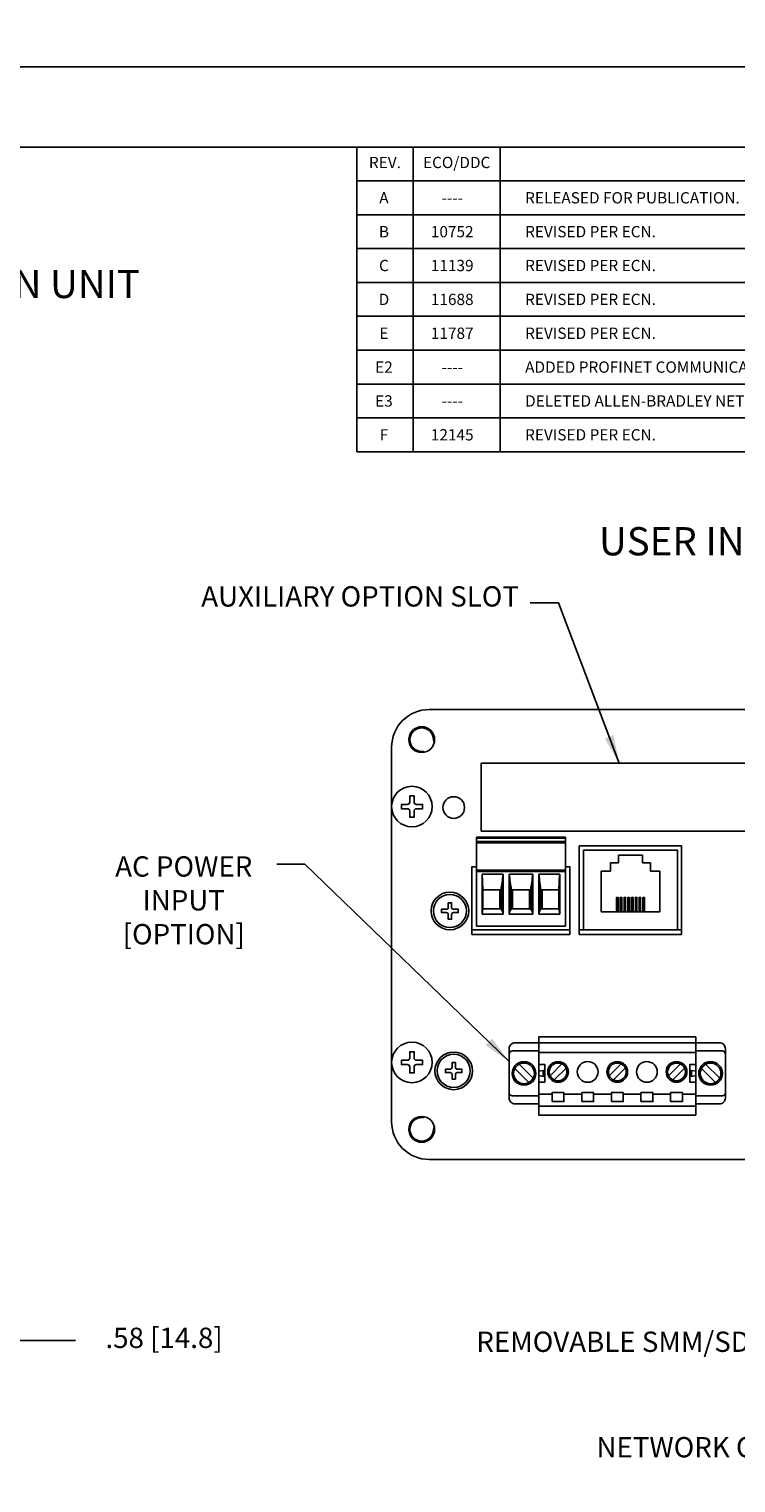
# Model space of a CAD drawing. Extents: x 0 to 115, y 0 to 74.
# Drawn here: x 15 to 20, y 7 to 17 of the extents above; entities that cross this region are included whole.
import ezdxf
from ezdxf.enums import TextEntityAlignment as Align

# ---------------------------------------------------------------- set-up
doc = ezdxf.new("R2010")
doc.units = 0
doc.header["$LTSCALE"] = 0.25
doc.header["$MEASUREMENT"] = 0
doc.layers.get('0').update_dxf_attribs({"linetype": 'CONTINUOUS'})
doc.layers.get('DEFPOINTS').update_dxf_attribs({"linetype": 'CONTINUOUS'})
for name, color, linetype in [('0508-0894-01-0', 4, 'CONTINUOUS'), ('0508-0895-01-0', 4, 'CONTINUOUS'), ('0520-0030-01-0', 7, 'CONTINUOUS'), ('0535-0540-01-0', 9, 'CONTINUOUS'), ('0_POWERCONN', 9, 'CONTINUOUS'), ('2813-0140-0', 1, 'CONTINUOUS'), ('2817-0258-0', 1, 'CONTINUOUS'), ('2817-0259-0', 1, 'CONTINUOUS'), ('DIM', 7, 'CONTINUOUS'), ('FORMAT', 6, 'CONTINUOUS'), ('FORMAT SHEET 2', 6, 'CONTINUOUS'), ('TEXT', 7, 'CONTINUOUS')]:
    doc.layers.add(name, color=color, linetype=linetype)
doc.styles.add('RD25', font='ROMAND.shx', dxfattribs={"height": 0.25})
doc.styles.add('ROMAND', font='ROMAND.SHX')
doc.styles.add('ROMANS', font='ROMANS.SHX')
doc.styles.add('RS10', font='ROMANS.shx', dxfattribs={"height": 0.1})
doc.dimstyles.new('ANSI2', dxfattribs={"dimscale": 0.75, "dimtxt": 0.18, "dimasz": 0.25, "dimexe": 0.075, "dimexo": 0.075, "dimgap": 0.1, "dimtad": 0, "dimtih": 1, "dimtoh": 1, "dimzin": 4, "dimdsep": 46, "dimtxsty": 'ROMANS', "dimcen": 0.1, "dimclrd": 1, "dimclre": 1, "dimadec": 0, "dimazin": 0, "dimtfac": 1, "dimtofl": 0, "dimtmove": 0, "dimatfit": 1, "dimfxl": 1, "dimtzin": 0, "dimarcsym": 0})

# ---------------------------------------------------------------- blocks, each defined once
blk = doc.blocks.new('FORMAT')
at = {"layer": 'FORMAT', "color": 6}
for p, q in [((-6.813, 18.502), (-6.813, 18.802)), ((-6.813, 18.502), (-6.813, 18.802)), ((-6.313, 18.502), (-6.313, 18.802)), ((-6.313, 18.502), (-6.313, 18.802)), ((-5.541, 18.502), (-5.541, 18.802)), ((-5.541, 18.502), (-5.541, 18.802)), ((3.188, 18.502), (-6.813, 18.502))]:
    blk.add_line(p, q, dxfattribs=at)
blk.add_lwpolyline([(-29.493, -1.818), (3.188, -1.818), (3.188, 18.802), (-29.493, 18.802)], close=True, dxfattribs=at)
at = {"layer": 'FORMAT', "color": 1, "style": 'ROMANS'}
for s, p in [('REV.', (-6.563, 18.652)), ('ECO/DDC', (-5.927, 18.652))]:
    blk.add_text(s, height=0.1, dxfattribs=at).set_placement(p, align=Align.MIDDLE)
at = {"layer": 'FORMAT', "color": 7, "style": 'ROMAND'}
blk.add_attdef('CONTRACT', text='', height=0.2, dxfattribs=at).set_placement((-4.148, 1.054), align=Align.CENTER)
at = {"layer": 'FORMAT', "color": 1, "style": 'RS10'}
for tag, p in [('DRAFT', (-6.096, 0.323)), ('ISSUED', (-6.096, -1.177)), ('PRODUCTION', (-6.096, -1.677)), ('SCALE', (0.154, -1.658))]:
    blk.add_attdef(tag, text='', height=0.1, dxfattribs=at).set_placement(p, align=Align.MIDDLE_LEFT)
for tag, p in [('DDATE', (-3.75, 0.323)), ('CDATE', (-3.75, -0.177)), ('ADATE', (-3.75, -0.677)), ('IDATE', (-3.75, -1.177)), ('PDATE', (-3.75, -1.677)), ('OF', (2.758, -1.658))]:
    blk.add_attdef(tag, text='', height=0.1, dxfattribs=at).set_placement(p, align=Align.MIDDLE)
at = {"layer": 'FORMAT', "color": 7, "style": 'RD25'}
for tag, p in [('DESCRIPTION1', (0, 0)), ('DESCRIPTION2', (0, -0.455)), ('NUMBER', (0.537, -1.234)), ('REV', (2.737, -1.234))]:
    blk.add_attdef(tag, text='', height=0.25, dxfattribs=at).set_placement(p, align=Align.MIDDLE)
at = {"layer": 'FORMAT', "color": 7, "style": 'RS10'}
for tag, p in [('MATERIAL1', (-8.394, -0.514)), ('MATERIAL2', (-8.394, -0.676)), ('FINISH1', (-8.373, -1.204)), ('FINISH2', (-8.373, -1.366))]:
    blk.add_attdef(tag, p, '', height=0.1, dxfattribs=at)
at = {"layer": 'FORMAT', "color": 1, "style": 'RS10'}
blk.add_attdef('FILE', text='', height=0.1, dxfattribs=at).set_placement((-1.232, -1.707), align=Align.RIGHT)
blk = doc.blocks.new('SHEET 2')
at = {"layer": 'FORMAT SHEET 2', "color": 7}
blk.add_lwpolyline([(0, 0), (0, 22), (34, 22), (34, 0), (0, 0)], close=True, dxfattribs=at)
at = {"layer": 'FORMAT SHEET 2', "color": 7, "style": 'RD25'}
for tag, p in [('DRAWING_NAME', (30.153, 2.488)), ('DRAWING_NAME', (30.153, 2.033)), ('NUMBER', (30.69, 1.254)), ('REV', (32.89, 1.254))]:
    blk.add_attdef(tag, text='', height=0.25, dxfattribs=at).set_placement(p, align=Align.MIDDLE)
at = {"layer": 'FORMAT SHEET 2', "color": 1, "style": 'RS10'}
for tag, p in [('FILE', (28.921, 0.781)), ('2', (32.311, 0.777))]:
    blk.add_attdef(tag, text='', height=0.1, dxfattribs=at).set_placement(p, align=Align.RIGHT)
blk.add_attdef('SCALE', text='', height=0.1, dxfattribs=at).set_placement((30.307, 0.83), align=Align.MIDDLE_LEFT)
blk.add_attdef('XX', text='', height=0.1, dxfattribs=at).set_placement((32.91, 0.83), align=Align.MIDDLE)
blk = doc.blocks.new('ECOTEXT')
at = {"layer": 'FORMAT'}
for p, q in [((0, 0), (0, -0.3)), ((0.5, 0), (0.5, -0.3)), ((1.272, 0), (1.272, -0.3)), ((6.55, 0), (6.55, -0.3)), ((7.75, 0), (7.75, -0.3)), ((8.5, 0), (8.5, -0.3)), ((9.25, 0), (9.25, -0.3)), ((10, -0.3), (0, -0.3))]:
    blk.add_line(p, q, dxfattribs=at)
at = {"layer": 'FORMAT', "color": 1, "style": 'RS10'}
for tag, p in [('REV', (0.241, -0.2)), ('ECO', (0.846, -0.2)), ('DATE', (7.165, -0.2)), ('DRAFT', (8.12, -0.2)), ("APV'D", (9.63, -0.2))]:
    blk.add_attdef(tag, text='', height=0.1, dxfattribs=at).set_placement(p, align=Align.CENTER)
blk.add_attdef('DESCRIPTION', (1.492, -0.2), '', height=0.1, dxfattribs=at)
blk = doc.blocks.new('*D72')
at = {"layer": 'DEFPOINTS', "color": 0}
for p in [(15.071, 9.6737), (14.4884, 9.2395), (15.071, 8.0367)]:
    blk.add_point(p, dxfattribs=at)
at = {"layer": 'DIM', "color": 1, "lineweight": -2}
for p, q in [((15.071, 9.6175), (15.071, 7.9804)), ((14.4884, 9.1832), (14.4884, 7.9804)), ((14.3009, 8.0367), (14.1134, 8.0367)), ((15.2585, 8.0367), (15.635, 8.0367))]:
    blk.add_line(p, q, dxfattribs=at)
at = {"layer": 'DIM', "color": 1}
for points in [[(14.3009, 8.0679), (14.3009, 8.0054), (14.4884, 8.0367)], [(15.2585, 8.0679), (15.2585, 8.0054), (15.071, 8.0367)]]:
    blk.add_solid(points, dxfattribs=at)
at = {"layer": 'DIM', "color": 0, "insert": (16.2243, 8.0367), "char_height": 0.135, "attachment_point": 5, "style": 'ROMANS'}
blk.add_mtext('.58 [14.8]', dxfattribs=at)

msp = doc.modelspace()

# ---------------------------------------------------------------- linework, layer by layer
at = {"layer": '0508-0894-01-0', "linetype": 'Continuous', "flags": 128}
msp.add_lwpolyline([(17.9867, 9.2395), (23.1367, 9.2395, 0.414214), (23.3867, 9.4895), (23.3867, 11.9795, 0.414214), (23.1367, 12.2295), (17.9867, 12.2295, 0.414214), (17.7367, 11.9795), (17.7367, 9.4895, 0.414214)], format="xyb", close=True, dxfattribs=at)
at = {"layer": '0508-0894-01-0'}
for points in [[(20.1658, 11.422), (20.1658, 11.872), (18.3326, 11.872), (18.3326, 11.422)], [(18.9842, 11.3232), (19.6642, 11.3232), (19.6642, 10.7345), (18.9842, 10.7345)]]:
    msp.add_lwpolyline(points, close=True, dxfattribs=at)
msp.add_lwpolyline([(18.3008, 11.1845), (18.27, 11.1845), (18.27, 10.7345), (18.9221, 10.7345), (18.9221, 11.1845), (18.8913, 11.1845)], dxfattribs=at)
msp.add_circle((18.1492, 11.5782), 0.072, dxfattribs=at)
at = {"layer": '0508-0895-01-0'}
for centre in [(17.9367, 12.0295), (17.9367, 9.4395)]:
    msp.add_circle(centre, 0.0859, dxfattribs=at)
at = {"layer": '0520-0030-01-0'}
for centre, radius, start, end in [((17.9367, 12.0295), 0.078, 0, 270), ((18.0457, 12.0295), 0.031, 180, 216.15248), ((17.9367, 11.9205), 0.031, 53.84752, 90), ((17.9367, 9.4395), 0.078, 90, 0), ((17.9367, 9.5485), 0.031, 270, 306.15248), ((18.0457, 9.4395), 0.031, 143.84752, 180)]:
    msp.add_arc(centre, radius, start, end, dxfattribs=at)
at = {"layer": '0535-0540-01-0'}
for p, q in [((18.3008, 11.3815), (18.8913, 11.3815)), ((18.3008, 11.374), (18.3008, 11.3815)), ((18.8913, 11.374), (18.3008, 11.374)), ((18.3008, 11.352), (18.3008, 11.374)), ((18.3008, 11.352), (18.8913, 11.352)), ((18.3008, 11.352), (18.3008, 11.3442)), ((18.8913, 11.3442), (18.3008, 11.3442)), ((18.3008, 11.3442), (18.3008, 11.161)), ((18.8913, 11.374), (18.8913, 11.3815)), ((18.8913, 11.352), (18.8913, 11.374)), ((18.8913, 11.352), (18.8913, 11.3442)), ((18.8913, 11.3442), (18.8913, 11.161)), ((19.1917, 11.2107), (19.2442, 11.2107)), ((19.1917, 11.1557), (19.1917, 11.2107)), ((19.2442, 11.2607), (19.4042, 11.2607)), ((19.2442, 11.2107), (19.2442, 11.2607)), ((19.4042, 11.2107), (19.4042, 11.2607)), ((19.4042, 11.2107), (19.4567, 11.2107)), ((19.4567, 11.1557), (19.4567, 11.2107)), ((18.8913, 11.161), (18.3008, 11.161)), ((18.3008, 11.1532), (18.3008, 11.161)), ((18.3008, 11.1532), (18.8913, 11.1532)), ((18.3008, 11.1532), (18.3008, 10.7909)), ((18.3378, 10.8703), (18.3378, 11.1354)), ((18.3378, 11.1354), (18.3388, 11.1354)), ((18.3388, 11.1354), (18.4758, 11.1354)), ((18.3388, 11.1354), (18.3431, 11.0311)), ((18.473, 11.0927), (18.4758, 11.1354)), ((18.4758, 11.1354), (18.4774, 11.1354)), ((18.4774, 10.8703), (18.4774, 11.1354)), ((18.5194, 11.1354), (18.5178, 11.1354)), ((18.5178, 10.8703), (18.5178, 11.1354)), ((18.5222, 11.0927), (18.5194, 11.1354)), ((18.6726, 11.1354), (18.5194, 11.1354)), ((18.6698, 11.0927), (18.6726, 11.1354)), ((18.6743, 11.1354), (18.6726, 11.1354)), ((18.6743, 10.8703), (18.6743, 11.1354)), ((18.7163, 11.1354), (18.7146, 11.1354)), ((18.7146, 10.8703), (18.7146, 11.1354)), ((18.8532, 11.1354), (18.7163, 11.1354)), ((18.7191, 11.0927), (18.7163, 11.1354)), ((18.849, 11.0311), (18.8532, 11.1354)), ((18.8542, 11.1354), (18.8532, 11.1354)), ((18.8542, 10.8703), (18.8542, 11.1354)), ((18.8913, 11.1532), (18.8913, 11.161)), ((18.8913, 11.1532), (18.8913, 10.7909)), ((19.1917, 11.1557), (19.1292, 11.1557)), ((19.1292, 11.1557), (19.1292, 10.8857)), ((19.5192, 11.1557), (19.4567, 11.1557)), ((19.5192, 10.8857), (19.5192, 11.1557)), ((18.4553, 11.0311), (18.3431, 11.0311)), ((18.3431, 10.9051), (18.3431, 11.0311)), ((18.4626, 11.0311), (18.4553, 11.0311)), ((18.4553, 10.9051), (18.4553, 11.0311)), ((18.4626, 11.0311), (18.473, 11.0927)), ((18.4626, 10.9051), (18.4626, 11.0311)), ((18.473, 11.0927), (18.473, 10.8885)), ((18.5326, 11.0311), (18.5222, 11.0927)), ((18.5222, 11.0927), (18.5222, 10.8885)), ((18.5326, 11.0311), (18.5326, 10.9051)), ((18.5399, 11.0311), (18.5326, 11.0311)), ((18.6521, 11.0311), (18.5399, 11.0311)), ((18.5399, 11.0311), (18.5399, 10.9051)), ((18.6521, 10.9051), (18.6521, 11.0311)), ((18.6594, 11.0311), (18.6521, 11.0311)), ((18.6594, 11.0311), (18.6698, 11.0927)), ((18.6594, 10.9051), (18.6594, 11.0311)), ((18.6698, 11.0927), (18.6698, 10.8885)), ((18.7295, 11.0311), (18.7191, 11.0927)), ((18.7191, 11.0927), (18.7191, 10.8885)), ((18.7368, 11.0311), (18.7295, 11.0311)), ((18.7295, 11.0311), (18.7295, 10.9051)), ((18.849, 11.0311), (18.7368, 11.0311)), ((18.7368, 11.0311), (18.7368, 10.9051)), ((18.849, 11.0311), (18.849, 10.9051)), ((18.3431, 10.9051), (18.3378, 10.8703)), ((18.3378, 10.8703), (18.4774, 10.8703)), ((18.4553, 10.9051), (18.3431, 10.9051)), ((18.4626, 10.9051), (18.4553, 10.9051)), ((18.473, 10.8885), (18.4626, 10.9051)), ((18.4774, 10.8703), (18.473, 10.8885)), ((18.5178, 10.8703), (18.5222, 10.8885)), ((18.5178, 10.8703), (18.6743, 10.8703)), ((18.5222, 10.8885), (18.5326, 10.9051)), ((18.5399, 10.9051), (18.5326, 10.9051)), ((18.6521, 10.9051), (18.5399, 10.9051)), ((18.6594, 10.9051), (18.6521, 10.9051)), ((18.6698, 10.8885), (18.6594, 10.9051)), ((18.6743, 10.8703), (18.6698, 10.8885)), ((18.7146, 10.8703), (18.7191, 10.8885)), ((18.7146, 10.8703), (18.8542, 10.8703)), ((18.7191, 10.8885), (18.7295, 10.9051)), ((18.7368, 10.9051), (18.7295, 10.9051)), ((18.849, 10.9051), (18.7368, 10.9051)), ((18.8542, 10.8703), (18.849, 10.9051)), ((19.1292, 10.8857), (19.5192, 10.8857)), ((18.3008, 10.7909), (18.8913, 10.7909))]:
    msp.add_line(p, q, dxfattribs=at)
at = {"layer": '0535-0540-01-0', "linetype": 'Continuous'}
msp.add_line((18.9842, 10.7657), (19.0098, 10.7657), dxfattribs=at)
at = {"layer": '0535-0540-01-0'}
msp.add_lwpolyline([(19.0117, 11.2957), (19.6367, 11.2957), (19.6367, 10.7657), (19.0117, 10.7657)], close=True, dxfattribs=at)
for points in [[(19.2417, 10.8857), (19.2417, 10.9807), (19.2317, 10.9807), (19.2317, 10.8857)], [(19.2667, 10.8857), (19.2667, 10.9807), (19.2567, 10.9807), (19.2567, 10.8857)], [(19.2917, 10.8857), (19.2917, 10.9807), (19.2817, 10.9807), (19.2817, 10.8857)], [(19.3167, 10.8857), (19.3167, 10.9807), (19.3067, 10.9807), (19.3067, 10.8857)], [(19.3317, 10.8857), (19.3317, 10.9807), (19.3417, 10.9807), (19.3417, 10.8857)], [(19.3567, 10.8857), (19.3567, 10.9807), (19.3667, 10.9807), (19.3667, 10.8857)], [(19.3817, 10.8857), (19.3817, 10.9807), (19.3917, 10.9807), (19.3917, 10.8857)], [(19.4067, 10.8857), (19.4067, 10.9807), (19.4167, 10.9807), (19.4167, 10.8857)], [(18.27, 10.7657), (18.9221, 10.7657)], [(18.9842, 10.7657), (19.6642, 10.7657)]]:
    msp.add_lwpolyline(points, dxfattribs=at)
at = {"layer": '0_POWERCONN'}
for p, q in [((18.5378, 9.9611), (18.7149, 9.9611)), ((19.9354, 9.9611), (19.7582, 9.9611)), ((18.6771, 9.7787), (18.5837, 9.8721)), ((18.7149, 9.9493), (19.7582, 9.9493)), ((18.8683, 9.8746), (18.7896, 9.7959)), ((19.262, 9.8746), (19.1833, 9.7959)), ((19.6557, 9.8746), (19.577, 9.7959)), ((19.9173, 9.7787), (19.8239, 9.8721)), ((18.6493, 9.7509), (18.5559, 9.8443)), ((18.8962, 9.8468), (18.8174, 9.7681)), ((19.2899, 9.8468), (19.2111, 9.7681)), ((19.6836, 9.8468), (19.6048, 9.7681)), ((19.8894, 9.7509), (19.796, 9.8443)), ((18.5378, 9.6619), (18.7149, 9.6619)), ((18.7149, 9.6737), (18.8035, 9.6737)), ((18.8822, 9.6737), (19.0004, 9.6737)), ((19.0791, 9.6737), (19.1972, 9.6737)), ((19.2759, 9.6737), (19.3941, 9.6737)), ((19.4728, 9.6737), (19.5909, 9.6737)), ((19.6696, 9.6737), (19.7582, 9.6737)), ((19.9354, 9.6619), (19.7582, 9.6619)), ((18.7149, 9.593), (19.7582, 9.593))]:
    msp.add_line(p, q, dxfattribs=at)
for points in [[(18.7149, 10.0143), (18.7149, 10.0536), (19.7582, 10.0536), (19.7582, 10.0143)], [(18.7149, 9.8706), (18.7543, 9.8706), (18.7543, 9.7525), (18.7149, 9.7525)], [(19.7582, 9.8706), (19.7189, 9.8706), (19.7189, 9.7525), (19.7582, 9.7525)], [(18.7149, 9.8253), (18.7445, 9.8312), (18.7445, 9.7918), (18.7149, 9.7977)], [(19.7582, 9.8253), (19.7287, 9.8312), (19.7287, 9.7918), (19.7582, 9.7977)]]:
    msp.add_lwpolyline(points, dxfattribs=at)
for points in [[(18.5181, 9.9749), (18.5181, 9.6481, 0.414214), (18.5574, 9.6088), (18.7149, 9.6088), (18.7149, 10.0143), (18.5574, 10.0143, 0.414214)], [(19.9551, 9.9749), (19.9551, 9.6481, -0.414214), (19.9157, 9.6088), (19.7582, 9.6088), (19.7582, 10.0143), (19.9157, 10.0143, -0.414214)]]:
    msp.add_lwpolyline(points, format="xyb", close=True, dxfattribs=at)
for points in [[(18.7149, 10.0143), (18.7149, 9.534), (19.7582, 9.534), (19.7582, 10.0143)], [(18.8035, 9.6245), (18.8822, 9.6245), (18.8822, 9.6836), (18.8035, 9.6836)], [(19.0004, 9.6245), (19.0791, 9.6245), (19.0791, 9.6836), (19.0004, 9.6836)], [(19.1972, 9.6245), (19.2759, 9.6245), (19.2759, 9.6836), (19.1972, 9.6836)], [(19.3941, 9.6245), (19.4728, 9.6245), (19.4728, 9.6836), (19.3941, 9.6836)], [(19.5909, 9.6245), (19.6696, 9.6245), (19.6696, 9.6836), (19.5909, 9.6836)]]:
    msp.add_lwpolyline(points, close=True, dxfattribs=at)
for centre, radius in [((18.6165, 9.8115), 0.0787), ((18.6165, 9.8115), 0.0689), ((18.8429, 9.8214), 0.0689), ((18.8429, 9.8214), 0.0591), ((19.0397, 9.8214), 0.0689), ((19.2366, 9.8214), 0.0689), ((19.2366, 9.8214), 0.0591), ((19.4334, 9.8214), 0.0689), ((19.6303, 9.8214), 0.0689), ((19.6303, 9.8214), 0.0591), ((19.8567, 9.8115), 0.0787), ((19.8567, 9.8115), 0.0689)]:
    msp.add_circle(centre, radius, dxfattribs=at)
for centre, start, end in [((18.5378, 9.9414), 90, 180), ((19.9354, 9.9414), 0, 90), ((18.5378, 9.6816), 180, 270), ((19.9354, 9.6816), 270, 0)]:
    msp.add_arc(centre, 0.0197, start, end, dxfattribs=at)
at = {"layer": '2813-0140-0'}
for centre in [(18.1242, 10.8907), (18.1492, 9.8282)]:
    msp.add_circle(centre, 0.125, dxfattribs=at)
at = {"layer": '2817-0258-0'}
for points in [[(17.8013, 11.5986), (17.8407, 11.5986, 0.414214), (17.8576, 11.6155), (17.8576, 11.6549), (17.8858, 11.6549), (17.8858, 11.6155, 0.414214), (17.9027, 11.5986), (17.9421, 11.5986), (17.9421, 11.5704), (17.9027, 11.5704, 0.414214), (17.8858, 11.5535), (17.8858, 11.5141), (17.8576, 11.5141), (17.8576, 11.5535, 0.414214), (17.8407, 11.5704), (17.8013, 11.5704)], [(17.8013, 9.8986), (17.8407, 9.8986, 0.414214), (17.8576, 9.9155), (17.8576, 9.9549), (17.8858, 9.9549), (17.8858, 9.9155, 0.414214), (17.9027, 9.8986), (17.9421, 9.8986), (17.9421, 9.8704), (17.9027, 9.8704, 0.414214), (17.8858, 9.8535), (17.8858, 9.8141), (17.8576, 9.8141), (17.8576, 9.8535, 0.414214), (17.8407, 9.8704), (17.8013, 9.8704)]]:
    msp.add_lwpolyline(points, format="xyb", close=True, dxfattribs=at)
for centre in [(17.8717, 11.5845), (17.8717, 9.8845)]:
    msp.add_circle(centre, 0.135, dxfattribs=at)
at = {"layer": '2817-0259-0'}
for points in [[(18.0692, 10.9017), (18.1, 10.9017, 0.414214), (18.1132, 10.9149), (18.1132, 10.9457), (18.1352, 10.9457), (18.1352, 10.9149, 0.414214), (18.1484, 10.9017), (18.1792, 10.9017), (18.1792, 10.8797), (18.1484, 10.8797, 0.414214), (18.1352, 10.8665), (18.1352, 10.8357), (18.1132, 10.8357), (18.1132, 10.8665, 0.414214), (18.1, 10.8797), (18.0692, 10.8797)], [(18.0942, 9.8392), (18.125, 9.8392, 0.414214), (18.1382, 9.8524), (18.1382, 9.8832), (18.1602, 9.8832), (18.1602, 9.8524, 0.414214), (18.1734, 9.8392), (18.2042, 9.8392), (18.2042, 9.8172), (18.1734, 9.8172, 0.414214), (18.1602, 9.804), (18.1602, 9.7732), (18.1382, 9.7732), (18.1382, 9.804, 0.414214), (18.125, 9.8172), (18.0942, 9.8172)]]:
    msp.add_lwpolyline(points, format="xyb", close=True, dxfattribs=at)
for centre in [(18.1242, 10.8907), (18.1492, 9.8282)]:
    msp.add_circle(centre, 0.11, dxfattribs=at)
at = {"layer": 'FORMAT', "color": 7}
msp.add_lwpolyline([(0, 0), (0, 16.5), (25.5, 16.5), (25.5, 0), (0, 0)], close=True, dxfattribs=at)

# ---------------------------------------------------------------- block references
at = {"xscale": 0.75, "yscale": 0.75, "zscale": 0.75}
for p, values in [((17.505, 15.7425), {'REV': 'A', 'ECO': '----', 'DESCRIPTION': 'RELEASED FOR PUBLICATION.', 'DATE': '02-26-09'}), ((17.505, 15.5175), {'REV': 'B', 'ECO': '10752', 'DESCRIPTION': 'REVISED PER ECN.', 'DATE': '11-09-09'}), ((17.505, 15.2925), {'REV': 'C', 'ECO': '11139', 'DESCRIPTION': 'REVISED PER ECN.', 'DATE': '08-23-13'}), ((17.505, 15.0675), {'REV': 'D', 'ECO': '11688', 'DESCRIPTION': 'REVISED PER ECN.', 'DATE': '04-27-15'}), ((17.505, 14.8425), {'REV': 'E', 'ECO': '11787', 'DESCRIPTION': 'REVISED PER ECN.', 'DATE': '01-11-16'}), ((17.505, 14.6175), {'REV': 'E2', 'ECO': '----', 'DESCRIPTION': 'ADDED PROFINET COMMUNICATIONS NETWORK OPTION "PFN".', 'DATE': '02-10-21'}), ((17.505, 14.3925), {'REV': 'E3', 'ECO': '----', 'DESCRIPTION': 'DELETED ALLEN-BRADLEY NETWORK OPTION "RIO".', 'DATE': '07-26-22'}), ((17.505, 14.1675), {'REV': 'F', 'ECO': '12145', 'DESCRIPTION': 'REVISED PER ECN.', 'DATE': '05-24-23'})]:
    msp.add_blockref('ECOTEXT', p, dxfattribs=at).add_auto_attribs(values)
at = {"layer": 'DIM', "xscale": 0.75, "yscale": 0.75, "zscale": 0.75}
msp.add_blockref('FORMAT', (22.6144, 1.866), dxfattribs=at)
at = {"layer": 'FORMAT SHEET 2', "xscale": 0.75, "yscale": 0.75, "zscale": 0.75}
msp.add_blockref('SHEET 2', (0, 16.5), dxfattribs=at)

# ---------------------------------------------------------------- texts
at = {"layer": 'DIM', "char_height": 0.135, "style": 'ROMANS'}
for s, insert, attachment_point in [('AUXILIARY OPTION SLOT', (18.583, 12.8716), 9), ('AC POWER\\PINPUT\\P[OPTION]', (16.3552, 10.9441), 5), ('REMOVABLE SMM/SD MODULE', (20.9128, 7.9185), 9), ('NETWORK OPTION SLOT', (21.2106, 7.2177), 9)]:
    msp.add_mtext(s, dxfattribs=dict(at, insert=insert, attachment_point=attachment_point))
at = {"layer": 'TEXT', "color": 7, "style": 'ROMAND'}
for s, p in [('HI 4050 WEIGHT CONTROLLER CONTROLLER MAIN UNIT', (12.75, 15.0575)), ('USER INTERFACE PANEL', (20.5617, 13.3477))]:
    msp.add_text(s, height=0.1875, dxfattribs=at).set_placement(p, align=Align.MIDDLE_CENTER)

# ---------------------------------------------------------------- dimensions: what is measured, and where the dimension line sits
at = {"layer": 'DIM'}
dim = msp.add_linear_dim(base=(15.071, 8.0367), p1=(14.4884, 9.2395), p2=(15.071, 9.6737), dimstyle='ANSI2', dxfattribs=at)
dim.commit()
dim.dimension.update_dxf_attribs({"geometry": '*D72', "text_midpoint": (16.2243, 8.0367), "dimtype": 160})

# ---------------------------------------------------------------- leaders
at = {"layer": 'DIM', "annotation_type": 0, "has_hookline": 1, "hookline_direction": 1}
for points, text_width in [([(19.2492, 11.872), (18.8455, 12.9391), (18.658, 12.9391)], 2.4171), ([(18.5181, 9.8899), (17.1603, 11.2024), (16.9728, 11.2024)], 1.0479), ([(21.8997, 10.5369), (21.1747, 8.0367), (20.9872, 8.0367)], 3.0279), ([(22.1367, 9.4845), (21.4731, 7.2852), (21.2856, 7.2852)], 2.3657)]:
    msp.add_leader(points, dimstyle='ANSI2', override={"dimgap": 0.1, "dimtad": 0}, dxfattribs=dict(at, text_width=text_width))

doc.saveas('drawing.dxf')
